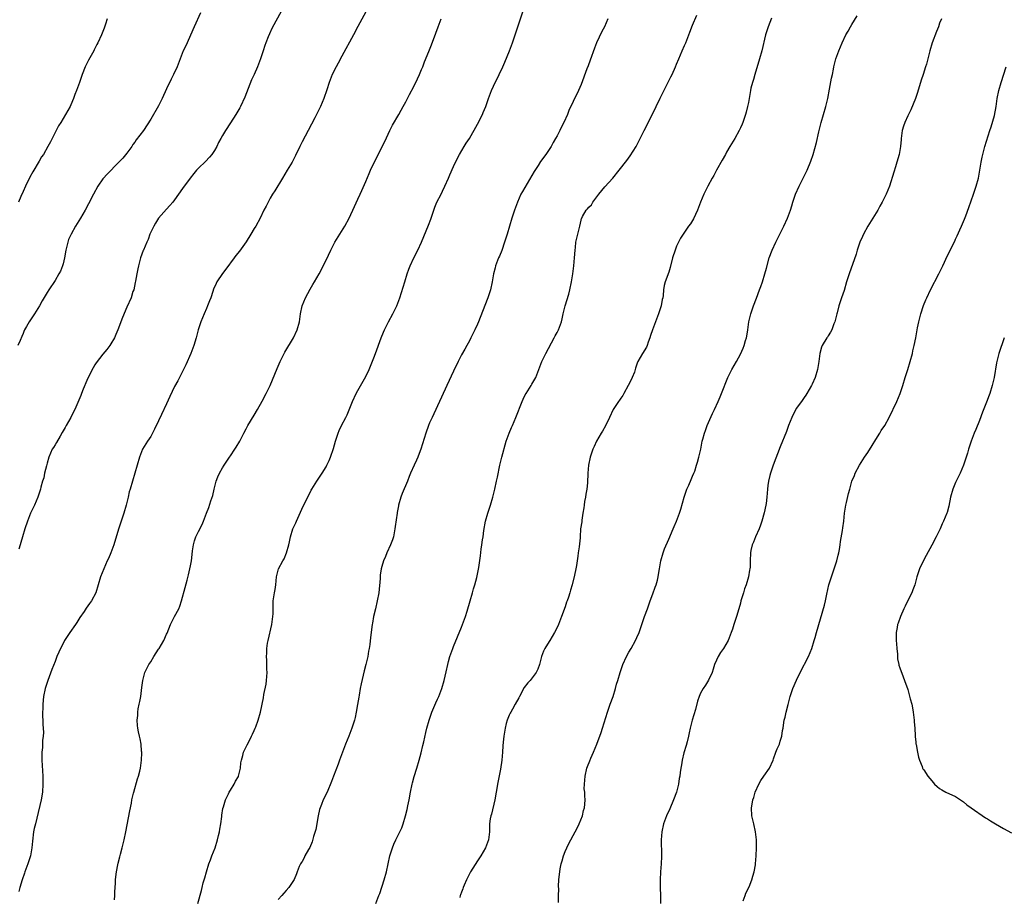
# Model space of a CAD drawing. Units: inches. Extents: x 2526000 to 2529000, y 1560000 to 1563000.
# Drawn here: x 2528410 to 2528657, y 1561445 to 1561665 of the extents above; entities that cross this region are included whole.
import ezdxf

# ---------------------------------------------------------------- set-up
doc = ezdxf.new("R2010")
doc.units = ezdxf.units.IN
doc.header["$MEASUREMENT"] = 0
doc.layers.add('LD25261560_2ft', color=42, linetype='Continuous')

msp = doc.modelspace()

# ---------------------------------------------------------------- linework, layer by layer
at = {"layer": 'LD25261560_2ft'}
for points, elevation in [([(2528475.83, 1561667), (2528473.43, 1561662.57), (2528472.78, 1561661.22), (2528472.51, 1561660.51), (2528471.9, 1561659), (2528471.66, 1561658.34), (2528471.25, 1561657), (2528471, 1561656.23), (2528470.57, 1561655), (2528469.78, 1561653), (2528468.95, 1561651), (2528468.34, 1561649.66), (2528466.62, 1561645.38), (2528465.52, 1561643), (2528465.34, 1561642.66), (2528464.38, 1561641), (2528463.07, 1561638.93), (2528461.78, 1561637), (2528461, 1561635.71), (2528460.6, 1561635), (2528460.04, 1561633.96), (2528459.58, 1561633), (2528459, 1561632.01), (2528458.32, 1561631), (2528457.74, 1561630.26), (2528456.77, 1561629.23), (2528455, 1561627.52), (2528454.52, 1561627), (2528453.82, 1561626.18), (2528452.88, 1561625), (2528451, 1561622.4), (2528450.01, 1561621), (2528449, 1561619.61), (2528448.53, 1561619), (2528447.83, 1561618.17), (2528447, 1561617.27), (2528445, 1561615.01), (2528444.25, 1561613.75), (2528443.76, 1561613), (2528442.78, 1561611), (2528442.34, 1561609.66), (2528442.03, 1561609), (2528441.21, 1561607), (2528441.14, 1561606.86), (2528440.48, 1561605), (2528439.91, 1561603), (2528439.76, 1561602.24), (2528439.49, 1561601), (2528439.16, 1561599.16), (2528439.12, 1561598.88), (2528438.73, 1561597), (2528438.56, 1561596.56), (2528438.06, 1561595), (2528437, 1561592.68), (2528435.9, 1561590.1), (2528434.75, 1561587), (2528434.23, 1561585.77), (2528433.88, 1561585), (2528433, 1561583.45), (2528432.71, 1561583), (2528431.96, 1561582.04), (2528431, 1561580.87), (2528429.31, 1561578.69), (2528429, 1561578.19), (2528428.56, 1561577.44), (2528427.34, 1561575), (2528427, 1561574.24), (2528426.07, 1561572.07), (2528425.64, 1561571), (2528425.47, 1561570.53), (2528423.93, 1561567), (2528423.63, 1561566.37), (2528422.92, 1561565), (2528421.8, 1561563), (2528421.53, 1561562.47), (2528420.81, 1561561.19), (2528420.25, 1561560.25), (2528419.34, 1561558.66), (2528419, 1561558.15), (2528418.58, 1561557.42), (2528418.31, 1561557), (2528417.42, 1561555), (2528417, 1561553.5), (2528416.83, 1561552.83), (2528416.39, 1561551), (2528416.15, 1561549.85), (2528415.89, 1561549), (2528415.47, 1561547.47), (2528415.36, 1561547), (2528414.72, 1561545), (2528413.87, 1561543), (2528412.87, 1561541), (2528412.05, 1561539), (2528411.41, 1561537), (2528410.8, 1561535), (2528410.43, 1561533.57), (2528410.24, 1561533), (2528409.95, 1561531.95)], 6976), ([(2528497, 1561666.74), (2528495, 1561663.05), (2528493.86, 1561661), (2528491, 1561655.66), (2528490.09, 1561653.91), (2528489.57, 1561653), (2528488.57, 1561651), (2528487.79, 1561649), (2528487.23, 1561647.23), (2528486.49, 1561645), (2528485.63, 1561643), (2528484.19, 1561640.19), (2528482.52, 1561637), (2528481, 1561634.18), (2528480.41, 1561633), (2528479.32, 1561630.68), (2528478.48, 1561629), (2528477.29, 1561627), (2528476.06, 1561625), (2528474.16, 1561621.84), (2528473.6, 1561621), (2528473, 1561619.97), (2528472.45, 1561619), (2528471.99, 1561618.01), (2528471.43, 1561617), (2528470.45, 1561615), (2528469.36, 1561613), (2528469, 1561612.38), (2528468.15, 1561611), (2528466.93, 1561609.07), (2528465.28, 1561606.72), (2528464.41, 1561605.59), (2528463.93, 1561605), (2528461.83, 1561602.17), (2528461, 1561601.11), (2528459.64, 1561599), (2528459.41, 1561598.59), (2528458.8, 1561597.2), (2528458.62, 1561596.62), (2528458.06, 1561595), (2528457.77, 1561594.23), (2528457.28, 1561593), (2528457, 1561592.31), (2528456.42, 1561591), (2528456.04, 1561589.96), (2528455.58, 1561589), (2528454.89, 1561587), (2528454.4, 1561585), (2528453.85, 1561583), (2528453.08, 1561581), (2528451.82, 1561578.18), (2528451.24, 1561577), (2528450.24, 1561575), (2528449.82, 1561574.18), (2528449, 1561572.72), (2528447.77, 1561570.23), (2528447, 1561568.4), (2528445.71, 1561565.71), (2528445, 1561564.13), (2528443.97, 1561562.03), (2528443.44, 1561561), (2528443, 1561560.23), (2528442.21, 1561559), (2528440.98, 1561557), (2528440.19, 1561555), (2528439.64, 1561553), (2528438.42, 1561549), (2528437.85, 1561547), (2528437.64, 1561546.36), (2528437.34, 1561545), (2528436.85, 1561543), (2528436.25, 1561541), (2528435.58, 1561539), (2528434.92, 1561536.92), (2528433.74, 1561533), (2528433.02, 1561531), (2528432.38, 1561529.62), (2528432.12, 1561529), (2528431.22, 1561527), (2528430.43, 1561525), (2528429.22, 1561521), (2528428.17, 1561519), (2528427.66, 1561518.34), (2528426.85, 1561517.15), (2528426.32, 1561516.32), (2528425.25, 1561514.75), (2528424.46, 1561513.54), (2528424.13, 1561513), (2528422.74, 1561511), (2528421.41, 1561509), (2528421, 1561508.27), (2528420.33, 1561507), (2528419.92, 1561506.08), (2528419.48, 1561505), (2528419, 1561503.71), (2528418.22, 1561501.78), (2528417.19, 1561499), (2528416.55, 1561497), (2528416.12, 1561495), (2528415.92, 1561493), (2528415.9, 1561491.9), (2528415.86, 1561491), (2528415.95, 1561487.95), (2528416.02, 1561487), (2528416.06, 1561485.94), (2528416.03, 1561485), (2528415.89, 1561483.89), (2528415.82, 1561482.18), (2528415.7, 1561481), (2528415.7, 1561479), (2528415.93, 1561475), (2528415.96, 1561473), (2528415.83, 1561471), (2528415.52, 1561469), (2528414.41, 1561464.41), (2528414.09, 1561463), (2528413.8, 1561461.8), (2528413.63, 1561461), (2528413.33, 1561458.67), (2528413.19, 1561457), (2528412.84, 1561455), (2528412.19, 1561453), (2528411.44, 1561451), (2528411.34, 1561450.66), (2528410.75, 1561449), (2528410.2, 1561447), (2528409.95, 1561446.05)], 6978), ([(2528454.83, 1561443), (2528455.75, 1561446.25), (2528455.9, 1561447), (2528456.19, 1561448.19), (2528456.57, 1561449.43), (2528457.02, 1561451), (2528457.62, 1561453), (2528457.98, 1561454.02), (2528458.35, 1561455), (2528459.15, 1561457), (2528459.79, 1561459), (2528460.06, 1561460.06), (2528460.26, 1561461), (2528460.33, 1561461.67), (2528460.59, 1561463), (2528460.84, 1561464.84), (2528460.85, 1561465.15), (2528461.13, 1561466.87), (2528461.31, 1561467.31), (2528461.75, 1561469), (2528462.54, 1561470.54), (2528462.73, 1561471), (2528463, 1561471.46), (2528463.98, 1561473), (2528464.31, 1561473.69), (2528465, 1561474.85), (2528465.06, 1561475), (2528465.51, 1561477), (2528465.66, 1561478.34), (2528465.79, 1561479), (2528466.12, 1561480.12), (2528466.33, 1561481), (2528466.54, 1561481.46), (2528467, 1561482.35), (2528467.18, 1561482.82), (2528467.59, 1561483.59), (2528468.31, 1561485), (2528468.51, 1561485.49), (2528469, 1561486.46), (2528469.24, 1561487), (2528469.39, 1561487.39), (2528469.96, 1561489), (2528470.55, 1561491), (2528471.34, 1561494.66), (2528471.43, 1561495.43), (2528471.94, 1561498.06), (2528472.05, 1561499), (2528472.21, 1561501), (2528472.16, 1561501.84), (2528472.16, 1561503), (2528472.12, 1561504.12), (2528472.08, 1561505), (2528472.14, 1561505.86), (2528472.16, 1561507), (2528472.33, 1561508.33), (2528472.45, 1561509), (2528473.41, 1561513), (2528473.59, 1561514.41), (2528473.69, 1561515), (2528473.72, 1561515.72), (2528473.73, 1561517), (2528473.78, 1561519), (2528474.06, 1561521), (2528474.21, 1561521.79), (2528474.38, 1561523), (2528474.61, 1561525), (2528474.7, 1561525.3), (2528475, 1561526.66), (2528475.09, 1561527), (2528476.17, 1561529), (2528476.49, 1561529.51), (2528477.1, 1561531), (2528477.66, 1561533), (2528477.8, 1561533.8), (2528478.06, 1561535), (2528478.66, 1561537), (2528479, 1561537.74), (2528479.42, 1561538.58), (2528479.58, 1561539), (2528481.27, 1561542.73), (2528483, 1561546.18), (2528483.29, 1561546.71), (2528483.44, 1561547), (2528484.66, 1561549), (2528485, 1561549.49), (2528486, 1561551), (2528487, 1561552.59), (2528487.24, 1561553), (2528487.79, 1561554.21), (2528488.12, 1561555), (2528488.84, 1561557.16), (2528489.37, 1561559), (2528489.56, 1561559.56), (2528490.02, 1561561), (2528490.29, 1561561.71), (2528490.92, 1561563), (2528491.98, 1561565), (2528492.32, 1561565.68), (2528493.68, 1561569), (2528494.6, 1561571), (2528495, 1561571.77), (2528497, 1561575.25), (2528497.83, 1561577), (2528498.18, 1561577.82), (2528499, 1561579.91), (2528499.4, 1561581), (2528500.82, 1561585), (2528501, 1561585.41), (2528501.71, 1561587), (2528502.72, 1561589), (2528503.78, 1561591), (2528504.74, 1561593), (2528505.5, 1561595), (2528506.75, 1561599), (2528507.39, 1561601), (2528507.82, 1561602.18), (2528508.15, 1561603), (2528509.08, 1561605), (2528510.04, 1561607), (2528510.95, 1561609), (2528511.58, 1561610.42), (2528512.76, 1561613.24), (2528513.3, 1561614.7), (2528514.04, 1561617), (2528514.29, 1561617.71), (2528514.85, 1561619), (2528515.86, 1561621), (2528516.21, 1561621.79), (2528516.83, 1561623), (2528517.72, 1561625), (2528518.1, 1561625.9), (2528519, 1561627.92), (2528519.99, 1561630.01), (2528520.5, 1561631), (2528521.69, 1561633), (2528522.2, 1561633.8), (2528523.01, 1561635), (2528525, 1561638.57), (2528526.25, 1561641), (2528526.48, 1561641.52), (2528527.1, 1561643), (2528527.76, 1561645), (2528528.51, 1561647), (2528529, 1561648.12), (2528530.45, 1561651), (2528531.37, 1561653), (2528531.87, 1561654.13), (2528533.03, 1561657), (2528533.78, 1561659), (2528534.47, 1561661), (2528535.12, 1561663), (2528536.47, 1561667)], 6982), ([(2528455.5, 1561666.5), (2528453.88, 1561663), (2528451.78, 1561658.22), (2528451.19, 1561657), (2528450.37, 1561655), (2528449.63, 1561653), (2528448.75, 1561651), (2528448.16, 1561649.84), (2528447, 1561647.44), (2528445.89, 1561645), (2528445, 1561643.15), (2528443, 1561639.8), (2528441.18, 1561637), (2528439.37, 1561634.63), (2528439, 1561634.08), (2528438.54, 1561633.46), (2528438.24, 1561633), (2528437, 1561631.26), (2528435.98, 1561630.02), (2528435.04, 1561629), (2528432.02, 1561625.98), (2528431.13, 1561625), (2528431, 1561624.84), (2528429.7, 1561623), (2528428.62, 1561621), (2528427.42, 1561618.58), (2528426.58, 1561617), (2528425.41, 1561615), (2528424.17, 1561613), (2528423.01, 1561611), (2528422.4, 1561609.6), (2528422.19, 1561609), (2528421.96, 1561607.96), (2528421.7, 1561607), (2528421.35, 1561605), (2528421, 1561603.52), (2528420.85, 1561603), (2528420.33, 1561601.67), (2528419.99, 1561601), (2528419, 1561599.31), (2528417.44, 1561597), (2528417, 1561596.32), (2528415.77, 1561594.23), (2528415.12, 1561593), (2528413.86, 1561591), (2528413, 1561589.7), (2528412.47, 1561589), (2528411.8, 1561587.8), (2528411.32, 1561587), (2528411.22, 1561586.78), (2528411, 1561586.07), (2528410.68, 1561585.32), (2528410.26, 1561584.26), (2528409.69, 1561583)], 6974), ([(2528432.09, 1561665), (2528431.68, 1561663.68), (2528431.3, 1561662.7), (2528431, 1561661.82), (2528430.69, 1561661), (2528429.72, 1561659), (2528429.46, 1561658.54), (2528428.79, 1561657.21), (2528428.7, 1561657), (2528427.4, 1561654.6), (2528426.59, 1561653), (2528425.79, 1561651), (2528425.11, 1561649), (2528424.38, 1561647), (2528423.98, 1561646.02), (2528423.65, 1561645), (2528423, 1561643.45), (2528422.79, 1561643), (2528421.65, 1561641), (2528420.43, 1561639), (2528419.87, 1561638.13), (2528419.29, 1561637), (2528419, 1561636.48), (2528417.82, 1561634.18), (2528417.2, 1561633), (2528416.07, 1561631), (2528415.64, 1561630.36), (2528415, 1561629.32), (2528413.4, 1561626.6), (2528412.7, 1561625.3), (2528411.59, 1561623), (2528411, 1561621.65), (2528410.43, 1561620.43), (2528409.8, 1561619)], 6972), ([(2528433.92, 1561443.92), (2528434.01, 1561445), (2528434.02, 1561445.98), (2528434.16, 1561448.16), (2528434.14, 1561449), (2528434.25, 1561449.75), (2528434.38, 1561451), (2528434.73, 1561452.73), (2528434.86, 1561453.14), (2528435.27, 1561454.73), (2528435.41, 1561455.41), (2528435.84, 1561457), (2528436.34, 1561459), (2528436.78, 1561461), (2528437.76, 1561466.24), (2528438.16, 1561468.16), (2528438.3, 1561469), (2528438.7, 1561470.7), (2528438.76, 1561471), (2528439.71, 1561474.29), (2528439.97, 1561475), (2528440.25, 1561476.26), (2528440.44, 1561477), (2528440.71, 1561479), (2528440.79, 1561480.79), (2528440.78, 1561481), (2528440.73, 1561481.27), (2528440.62, 1561483), (2528440.38, 1561484.38), (2528440.17, 1561485), (2528439.92, 1561486.08), (2528439.75, 1561487), (2528439.68, 1561487.68), (2528439.63, 1561489), (2528439.78, 1561490.22), (2528439.78, 1561491), (2528439.89, 1561491.89), (2528440.11, 1561493), (2528440.28, 1561493.72), (2528440.5, 1561495), (2528440.8, 1561497.2), (2528440.99, 1561499), (2528441.52, 1561501), (2528442.05, 1561501.95), (2528442.52, 1561503), (2528443, 1561503.7), (2528443.83, 1561505), (2528445, 1561506.8), (2528445.15, 1561507), (2528446.34, 1561509), (2528447, 1561510.63), (2528447.12, 1561510.88), (2528447.96, 1561513), (2528448.33, 1561513.67), (2528449, 1561515.04), (2528450.05, 1561517), (2528450.34, 1561517.66), (2528450.74, 1561519), (2528451.67, 1561522.33), (2528452.14, 1561524.14), (2528452.48, 1561525.52), (2528452.86, 1561527), (2528453, 1561527.76), (2528453.26, 1561529), (2528453.42, 1561530.58), (2528453.49, 1561531.49), (2528453.71, 1561533), (2528454.02, 1561534.02), (2528454.36, 1561535), (2528455, 1561536.39), (2528455.9, 1561538.1), (2528456.26, 1561539), (2528457.01, 1561541), (2528457.6, 1561542.4), (2528458.08, 1561544.08), (2528458.56, 1561545.44), (2528458.91, 1561547), (2528459.46, 1561549), (2528459.88, 1561550.12), (2528460.26, 1561551), (2528461, 1561552.32), (2528461.44, 1561553), (2528462.77, 1561555), (2528463, 1561555.38), (2528464.13, 1561557), (2528464.44, 1561557.56), (2528465.36, 1561559), (2528466.35, 1561561), (2528467, 1561562.15), (2528467.41, 1561563), (2528469, 1561565.57), (2528469.8, 1561567), (2528471, 1561569.06), (2528472.01, 1561571), (2528473, 1561573), (2528474.73, 1561577.27), (2528475.5, 1561579), (2528476.01, 1561580.01), (2528476.66, 1561581.34), (2528478.86, 1561585), (2528479.78, 1561587), (2528480.33, 1561589), (2528480.63, 1561591), (2528481.01, 1561593), (2528481.83, 1561595), (2528483, 1561597.16), (2528483.68, 1561598.32), (2528484.12, 1561599), (2528485.27, 1561601), (2528487, 1561604.41), (2528488.2, 1561607), (2528489.2, 1561609), (2528491.73, 1561613), (2528492.81, 1561615), (2528494.11, 1561617.89), (2528495, 1561619.76), (2528495.56, 1561621), (2528496.03, 1561621.97), (2528497, 1561624.17), (2528497.82, 1561626.18), (2528498.18, 1561627), (2528499.73, 1561630.27), (2528501.74, 1561634.26), (2528503, 1561636.98), (2528503.66, 1561638.34), (2528505.24, 1561641), (2528505.87, 1561642.13), (2528506.37, 1561643), (2528507, 1561644.16), (2528507.43, 1561645), (2528507.94, 1561646.06), (2528509, 1561648), (2528509.97, 1561649.97), (2528510.46, 1561651), (2528511, 1561652.28), (2528511.29, 1561653), (2528511.75, 1561654.25), (2528512.83, 1561656.83), (2528513.5, 1561658.5), (2528514.58, 1561661.42), (2528515.13, 1561663), (2528515.86, 1561665)], 6980), ([(2528557.76, 1561665), (2528556.86, 1561663), (2528556.18, 1561661.82), (2528554.86, 1561659), (2528554.34, 1561657.66), (2528553.33, 1561654.67), (2528552.76, 1561653.24), (2528552.49, 1561652.49), (2528551, 1561648.56), (2528550.34, 1561647), (2528549, 1561644.24), (2528547.98, 1561642.02), (2528547.58, 1561641), (2528546.68, 1561639), (2528546.1, 1561637.9), (2528545.67, 1561637), (2528545, 1561635.69), (2528544.63, 1561635), (2528544.04, 1561633.96), (2528543.51, 1561633), (2528542.2, 1561631), (2528540.82, 1561629.18), (2528540.24, 1561628.24), (2528539.26, 1561626.74), (2528536.29, 1561621.71), (2528535.9, 1561621), (2528535.04, 1561619), (2528534.27, 1561617), (2528533.63, 1561615), (2528532.47, 1561611), (2528531.82, 1561609), (2528531.09, 1561606.91), (2528530.53, 1561605.47), (2528530.31, 1561605), (2528529.56, 1561603), (2528529.44, 1561602.56), (2528529.06, 1561601), (2528528.73, 1561599), (2528528.28, 1561597), (2528527.62, 1561595), (2528526.89, 1561593.11), (2528525.25, 1561589), (2528525, 1561588.42), (2528524.34, 1561587), (2528523.38, 1561585), (2528523, 1561584.25), (2528522.34, 1561583), (2528521.84, 1561582.16), (2528521, 1561580.7), (2528520.13, 1561579), (2528519, 1561576.57), (2528517.31, 1561573), (2528515.96, 1561570.04), (2528515.52, 1561569), (2528514.08, 1561565.92), (2528513.62, 1561565), (2528513, 1561563.64), (2528512.73, 1561563), (2528512.01, 1561561), (2528510.78, 1561557), (2528510.63, 1561556.63), (2528510.04, 1561555), (2528509.72, 1561554.28), (2528509.1, 1561553), (2528508.19, 1561551), (2528507.86, 1561550.14), (2528507.45, 1561549), (2528506.14, 1561545.86), (2528505.8, 1561545), (2528505.23, 1561543), (2528505.21, 1561542.79), (2528504.87, 1561541.13), (2528504.84, 1561541), (2528504.35, 1561537.65), (2528504.29, 1561537), (2528503.92, 1561535), (2528503.71, 1561534.29), (2528503.2, 1561533), (2528502.24, 1561531), (2528501.89, 1561530.11), (2528501.4, 1561529), (2528501, 1561527.61), (2528500.84, 1561527), (2528500.61, 1561525.39), (2528500.57, 1561525), (2528500.55, 1561524.55), (2528500.22, 1561521), (2528499.87, 1561519), (2528499.4, 1561517), (2528498.92, 1561515), (2528498.63, 1561513.37), (2528498.55, 1561513), (2528498.48, 1561512.48), (2528498.31, 1561511), (2528498.2, 1561509.8), (2528498, 1561508), (2528497.84, 1561507), (2528497.66, 1561506.34), (2528497.46, 1561505), (2528497, 1561503), (2528496.58, 1561501.42), (2528496.34, 1561500.34), (2528495.82, 1561498.18), (2528495.61, 1561497), (2528495.34, 1561495.34), (2528495.23, 1561494.77), (2528494.92, 1561492.92), (2528494.57, 1561491), (2528494.28, 1561489.72), (2528494.13, 1561489), (2528493.74, 1561487.74), (2528493.49, 1561487), (2528492.69, 1561485), (2528491.86, 1561483), (2528491.65, 1561482.35), (2528491.12, 1561481), (2528490.39, 1561479), (2528490.01, 1561477.99), (2528488.85, 1561475), (2528488.37, 1561473.63), (2528487.26, 1561471), (2528486.3, 1561469), (2528485.9, 1561467.9), (2528485.53, 1561467), (2528485.4, 1561466.6), (2528485.06, 1561465), (2528484.41, 1561461.59), (2528483.84, 1561459.84), (2528483.5, 1561458.5), (2528482.91, 1561457.09), (2528482.6, 1561456.6), (2528481.68, 1561455), (2528481.48, 1561454.52), (2528481, 1561453.59), (2528480.79, 1561453.21), (2528480.62, 1561453), (2528480.29, 1561452.29), (2528479.78, 1561451), (2528479.57, 1561450.43), (2528478.98, 1561449.02), (2528477.67, 1561447), (2528477, 1561446.29), (2528476.39, 1561445.61), (2528475.9, 1561445), (2528475, 1561443.99)], 6984), ([(2528499.51, 1561443), (2528500.29, 1561445), (2528500.48, 1561445.52), (2528501.57, 1561449), (2528502.14, 1561451), (2528503.04, 1561455), (2528503.67, 1561457), (2528504.05, 1561457.95), (2528504.52, 1561459), (2528505.53, 1561461), (2528505.99, 1561462.01), (2528506.37, 1561463), (2528506.98, 1561465), (2528507.39, 1561466.61), (2528507.56, 1561467.56), (2528507.85, 1561469), (2528508.2, 1561471), (2528508.62, 1561473), (2528508.69, 1561473.31), (2528509.14, 1561474.86), (2528509.8, 1561477), (2528510.36, 1561479), (2528510.86, 1561480.86), (2528511.31, 1561482.69), (2528511.56, 1561483.56), (2528512.07, 1561485.93), (2528512.34, 1561487), (2528512.88, 1561489), (2528513.58, 1561491), (2528514.6, 1561493.4), (2528515, 1561494.26), (2528515.31, 1561495), (2528516.03, 1561497), (2528516.62, 1561499), (2528517.13, 1561501.13), (2528517.56, 1561503), (2528517.78, 1561503.78), (2528518.1, 1561505), (2528518.8, 1561507), (2528519, 1561507.52), (2528520.03, 1561509.97), (2528521, 1561512.4), (2528521.24, 1561513), (2528521.97, 1561515), (2528522.41, 1561516.41), (2528523.16, 1561519), (2528523.77, 1561521), (2528524.04, 1561521.96), (2528524.37, 1561523), (2528524.82, 1561524.82), (2528525.32, 1561527.32), (2528525.73, 1561530.27), (2528525.92, 1561531.92), (2528526.12, 1561533), (2528526.28, 1561534.28), (2528526.41, 1561535), (2528526.61, 1561536.61), (2528527.06, 1561539), (2528527.64, 1561541), (2528528.3, 1561543), (2528528.87, 1561545), (2528529.36, 1561547), (2528529.82, 1561549), (2528530.01, 1561550.01), (2528530.63, 1561553), (2528531.14, 1561555), (2528532.24, 1561559), (2528532.93, 1561561), (2528533.57, 1561562.43), (2528533.8, 1561563), (2528534.65, 1561565), (2528536.21, 1561569), (2528536.46, 1561569.54), (2528537, 1561570.62), (2528537.21, 1561571), (2528538.49, 1561573), (2528538.66, 1561573.34), (2528539.4, 1561574.6), (2528539.62, 1561575), (2528541.16, 1561579), (2528542.16, 1561581), (2528544.28, 1561585), (2528544.52, 1561585.48), (2528545, 1561586.33), (2528545.34, 1561587), (2528546.06, 1561589), (2528546.25, 1561589.75), (2528546.52, 1561591), (2528547.03, 1561593), (2528547.92, 1561595.92), (2528548.22, 1561597), (2528548.64, 1561599), (2528548.92, 1561601), (2528549.18, 1561603), (2528549.38, 1561605), (2528549.51, 1561607), (2528549.59, 1561607.59), (2528549.72, 1561609), (2528549.98, 1561609.98), (2528550.19, 1561611), (2528550.68, 1561613), (2528551, 1561614.46), (2528551.12, 1561614.88), (2528551.17, 1561615), (2528551.38, 1561615.39), (2528552.31, 1561617), (2528552.65, 1561617.35), (2528553, 1561617.79), (2528553.64, 1561618.36), (2528554, 1561619), (2528555, 1561620.32), (2528555.47, 1561621), (2528557, 1561622.89), (2528558.94, 1561625.06), (2528560.54, 1561627), (2528562.53, 1561629.47), (2528563.36, 1561630.64), (2528564.8, 1561633), (2528565.85, 1561635), (2528566.85, 1561637), (2528567.58, 1561638.42), (2528568.67, 1561640.67), (2528569.57, 1561642.43), (2528569.83, 1561643), (2528570.9, 1561645.1), (2528572.87, 1561649.13), (2528573.57, 1561650.43), (2528573.85, 1561651), (2528574.74, 1561653), (2528575, 1561653.62), (2528575.54, 1561655), (2528576.39, 1561657), (2528577, 1561658.32), (2528577.28, 1561659), (2528578.08, 1561661), (2528578.32, 1561661.68), (2528579, 1561663.44), (2528580.04, 1561665.96)], 6986), ([(2528598.82, 1561665.18), (2528597.93, 1561663), (2528597.33, 1561661), (2528596.34, 1561657), (2528595.77, 1561655), (2528594.58, 1561651), (2528594.25, 1561649.75), (2528594.01, 1561649), (2528593.65, 1561647.65), (2528593.52, 1561647), (2528593.47, 1561646.53), (2528593, 1561644.04), (2528592.79, 1561643), (2528592.41, 1561641.59), (2528592.24, 1561641), (2528591.58, 1561639), (2528591.42, 1561638.58), (2528591, 1561637.63), (2528590.71, 1561637), (2528589.56, 1561635), (2528588.36, 1561633), (2528587.51, 1561631.51), (2528587.22, 1561631), (2528586.46, 1561629.54), (2528585, 1561627), (2528584.31, 1561625.69), (2528583.9, 1561625), (2528582.79, 1561623), (2528581.82, 1561621), (2528580.98, 1561619), (2528580.22, 1561617), (2528579.21, 1561614.79), (2528578.44, 1561613.56), (2528578.01, 1561613), (2528576.61, 1561611), (2528575.99, 1561610.01), (2528575.47, 1561609), (2528575, 1561608), (2528574.59, 1561607), (2528573.98, 1561605), (2528573.38, 1561602.62), (2528573, 1561601.42), (2528572.09, 1561599), (2528571.9, 1561598.1), (2528571.72, 1561597), (2528571.61, 1561595.61), (2528571.51, 1561595), (2528571.39, 1561594.61), (2528571.09, 1561593), (2528570.45, 1561591), (2528568.9, 1561587), (2528568.46, 1561585.54), (2528568.28, 1561585), (2528567.84, 1561583.84), (2528567.57, 1561583), (2528567.39, 1561582.61), (2528566.41, 1561581), (2528565.25, 1561579), (2528565.17, 1561578.83), (2528564.68, 1561577.32), (2528564.38, 1561576.38), (2528563.86, 1561575), (2528563.56, 1561574.44), (2528562.87, 1561573), (2528561.71, 1561571), (2528561.47, 1561570.53), (2528561, 1561569.81), (2528560.67, 1561569.33), (2528560.42, 1561569), (2528559.05, 1561566.95), (2528558.13, 1561565), (2528557.15, 1561562.85), (2528556.42, 1561561.58), (2528556.05, 1561561), (2528554.89, 1561559), (2528554.27, 1561557.73), (2528553.97, 1561557), (2528553.27, 1561555), (2528552.89, 1561553), (2528552.73, 1561551), (2528552.6, 1561548.6), (2528552.42, 1561547), (2528552.24, 1561545.76), (2528552.11, 1561545), (2528551.89, 1561543.89), (2528551.77, 1561543), (2528551.72, 1561542.28), (2528551.49, 1561541), (2528551.21, 1561539.21), (2528551.18, 1561538.82), (2528550.9, 1561537), (2528550.76, 1561535), (2528550.76, 1561534.76), (2528550.54, 1561532.54), (2528550.28, 1561531), (2528550.2, 1561530.2), (2528550, 1561529), (2528549.85, 1561527.85), (2528549.7, 1561527), (2528549.39, 1561525.39), (2528548.8, 1561523), (2528548.37, 1561521.63), (2528548.21, 1561521), (2528547.85, 1561519.85), (2528547.53, 1561519), (2528547.37, 1561518.63), (2528547, 1561517.47), (2528546.11, 1561515), (2528545.33, 1561513), (2528545, 1561512.24), (2528544.38, 1561511), (2528543.19, 1561509), (2528543, 1561508.73), (2528541.91, 1561507), (2528541.62, 1561506.38), (2528541.06, 1561505), (2528540.54, 1561503), (2528540.15, 1561501.85), (2528539.73, 1561501), (2528538.21, 1561499), (2528537.64, 1561498.36), (2528536.76, 1561497.24), (2528535.52, 1561495), (2528535.38, 1561494.62), (2528534.5, 1561493), (2528533.79, 1561491.79), (2528533.36, 1561491), (2528533.25, 1561490.75), (2528533, 1561490.26), (2528532.43, 1561489), (2528532.23, 1561488.23), (2528531.94, 1561487), (2528531.65, 1561485), (2528531.5, 1561483.5), (2528531.38, 1561482.62), (2528531.29, 1561481), (2528531.13, 1561479), (2528530.76, 1561476.76), (2528530.17, 1561473.83), (2528530.05, 1561473), (2528529.87, 1561471.87), (2528529.72, 1561471), (2528529.34, 1561469), (2528528.53, 1561465.47), (2528528.38, 1561465), (2528528.23, 1561464.23), (2528528.07, 1561463), (2528527.99, 1561461), (2528527.76, 1561459), (2528527.04, 1561457), (2528525.85, 1561455), (2528525, 1561453.75), (2528523.28, 1561451), (2528522.23, 1561449), (2528521.64, 1561447.64), (2528521.39, 1561447), (2528521.3, 1561446.7), (2528521, 1561445.87), (2528520.79, 1561445.21), (2528520.7, 1561445), (2528520.55, 1561444.55)], 6988), ([(2528545.31, 1561443.31), (2528545.37, 1561445), (2528545.4, 1561446.6), (2528545.38, 1561447.38), (2528545.45, 1561449), (2528545.62, 1561450.38), (2528545.64, 1561451), (2528545.75, 1561451.75), (2528546, 1561453), (2528546.23, 1561453.77), (2528546.58, 1561455), (2528547, 1561456.06), (2528547.42, 1561457), (2528547.96, 1561458.04), (2528549.55, 1561461), (2528550.13, 1561462.13), (2528550.55, 1561463), (2528551.38, 1561465), (2528551.66, 1561466.34), (2528551.88, 1561467), (2528551.97, 1561467.97), (2528552.01, 1561469), (2528551.97, 1561470.03), (2528551.92, 1561471), (2528551.82, 1561471.82), (2528551.85, 1561473), (2528551.99, 1561474.01), (2528552, 1561475), (2528552.49, 1561477), (2528552.61, 1561477.39), (2528553.19, 1561478.81), (2528553.5, 1561479.5), (2528554.13, 1561481), (2528554.93, 1561483), (2528556.06, 1561485.94), (2528556.4, 1561487), (2528557.61, 1561491), (2528558.32, 1561493), (2528559.07, 1561494.93), (2528559.67, 1561497), (2528559.94, 1561498.06), (2528560.25, 1561499), (2528560.86, 1561501), (2528561.5, 1561503), (2528562.37, 1561505), (2528563, 1561506.08), (2528563.56, 1561507), (2528564.69, 1561509), (2528565, 1561509.75), (2528565.57, 1561511), (2528566.92, 1561515), (2528567.64, 1561517), (2528568.04, 1561517.96), (2528568.34, 1561519), (2528569, 1561520.7), (2528569.59, 1561522.41), (2528569.82, 1561523), (2528570.19, 1561524.19), (2528570.4, 1561525), (2528570.45, 1561525.55), (2528570.73, 1561527), (2528571.01, 1561529), (2528571.59, 1561531), (2528571.98, 1561531.98), (2528573, 1561534.41), (2528574.12, 1561537), (2528574.36, 1561537.64), (2528574.98, 1561539), (2528575.71, 1561541), (2528576.01, 1561541.99), (2528576.87, 1561545), (2528577.55, 1561547), (2528578.02, 1561548.02), (2528578.61, 1561549.39), (2528579, 1561550.22), (2528579.34, 1561551), (2528579.52, 1561551.52), (2528580.01, 1561553), (2528580.2, 1561553.8), (2528580.56, 1561555), (2528581.03, 1561557.03), (2528581.41, 1561559), (2528581.56, 1561559.56), (2528581.95, 1561561), (2528582.25, 1561561.75), (2528582.69, 1561563), (2528583.99, 1561566.01), (2528584.52, 1561567), (2528585.44, 1561569), (2528585.88, 1561570.12), (2528586.29, 1561571), (2528587.84, 1561575), (2528588.84, 1561577), (2528589.98, 1561579), (2528591, 1561580.84), (2528591.66, 1561582.34), (2528591.93, 1561583), (2528592.31, 1561584.31), (2528592.54, 1561585), (2528592.62, 1561585.38), (2528592.88, 1561587), (2528593.14, 1561589), (2528593.61, 1561591), (2528594.3, 1561593), (2528595.06, 1561594.94), (2528595.83, 1561597), (2528596.13, 1561597.87), (2528596.54, 1561599), (2528597.16, 1561601), (2528597.53, 1561602.47), (2528598.25, 1561605), (2528598.93, 1561607), (2528599.88, 1561609), (2528601.93, 1561613), (2528602.85, 1561615), (2528603.58, 1561617), (2528603.89, 1561618.11), (2528604.17, 1561619), (2528604.84, 1561621), (2528605.73, 1561623), (2528606.53, 1561624.53), (2528607.78, 1561627), (2528608.71, 1561629.29), (2528609.22, 1561631), (2528610.06, 1561633.94), (2528610.67, 1561636.67), (2528611.24, 1561639), (2528611.82, 1561641), (2528612.42, 1561643), (2528612.92, 1561645), (2528613.37, 1561647.37), (2528613.85, 1561650.15), (2528614.07, 1561651), (2528614.35, 1561652.35), (2528614.45, 1561653), (2528614.95, 1561655), (2528615.66, 1561657), (2528616.5, 1561659), (2528617.47, 1561661), (2528618.05, 1561661.95), (2528618.65, 1561663), (2528619, 1561663.56), (2528620.28, 1561665.72)], 6990), ([(2528641.45, 1561665), (2528641, 1561663.91), (2528640.67, 1561663), (2528640.17, 1561661.83), (2528639.1, 1561659), (2528638.51, 1561657), (2528637.66, 1561653.66), (2528637.48, 1561653), (2528636.86, 1561651), (2528636.39, 1561649.61), (2528635.45, 1561646.55), (2528634.95, 1561645.05), (2528633.8, 1561642.2), (2528633, 1561640.63), (2528632.26, 1561639), (2528631.91, 1561638.09), (2528631.61, 1561637), (2528631.32, 1561635), (2528631.31, 1561634.69), (2528631.16, 1561633), (2528630.81, 1561631), (2528630.25, 1561629), (2528629.88, 1561627.88), (2528629.49, 1561626.51), (2528628.38, 1561623), (2528628, 1561622), (2528627.58, 1561621), (2528626.58, 1561619), (2528626.03, 1561617.97), (2528625.46, 1561617), (2528624.24, 1561615), (2528622.96, 1561613), (2528621.86, 1561611), (2528621.61, 1561610.39), (2528620.99, 1561609), (2528620.32, 1561607), (2528620.02, 1561605.98), (2528618.27, 1561601), (2528617.63, 1561599), (2528617, 1561596.88), (2528616.4, 1561595), (2528616.01, 1561593.99), (2528615.73, 1561593), (2528615.27, 1561591.27), (2528615.18, 1561591), (2528614.7, 1561589), (2528614.48, 1561588.48), (2528613.93, 1561587), (2528613.64, 1561586.36), (2528613, 1561585.45), (2528612.83, 1561585.17), (2528612.7, 1561585), (2528611.55, 1561583), (2528611.39, 1561582.61), (2528610.93, 1561581), (2528610.68, 1561579), (2528610.44, 1561577.56), (2528610.37, 1561577), (2528609.76, 1561575), (2528609, 1561573.32), (2528608.84, 1561573), (2528607.68, 1561571), (2528607.42, 1561570.58), (2528607, 1561569.97), (2528606.29, 1561569), (2528605, 1561567.19), (2528604.88, 1561567), (2528604.24, 1561565.76), (2528603.89, 1561565), (2528603.09, 1561563), (2528602.54, 1561561.46), (2528601, 1561557.65), (2528599.23, 1561553), (2528598.52, 1561551), (2528598.39, 1561550.39), (2528598.03, 1561549), (2528597.92, 1561547.92), (2528597.78, 1561547), (2528597.63, 1561545), (2528597.43, 1561543.43), (2528597.4, 1561543), (2528596.99, 1561541.01), (2528596.41, 1561539), (2528596.07, 1561537.93), (2528595.67, 1561537), (2528594.77, 1561535), (2528594.28, 1561533.72), (2528593.94, 1561533), (2528593.61, 1561531.61), (2528593.49, 1561531), (2528593.46, 1561529), (2528593.41, 1561527.41), (2528593.38, 1561527), (2528593.3, 1561526.7), (2528593.04, 1561525), (2528592.44, 1561523), (2528592.02, 1561521.98), (2528591.75, 1561521), (2528591.14, 1561519), (2528591, 1561518.39), (2528590.63, 1561517), (2528590.04, 1561515), (2528589.35, 1561513), (2528589, 1561511.88), (2528588.7, 1561511), (2528587.94, 1561509), (2528586.78, 1561507), (2528586.01, 1561505.99), (2528585.42, 1561505), (2528585, 1561504.12), (2528584.52, 1561503), (2528584.17, 1561501.83), (2528583.88, 1561501), (2528583, 1561499.04), (2528582.21, 1561497.79), (2528581.66, 1561497), (2528581, 1561495.77), (2528580.64, 1561495), (2528580.24, 1561493.76), (2528579.69, 1561491.69), (2528578.89, 1561489), (2528578.38, 1561487), (2528578.17, 1561485.83), (2528577.98, 1561485), (2528577.6, 1561483.6), (2528577.36, 1561482.64), (2528576.82, 1561480.82), (2528576.36, 1561479), (2528576.2, 1561477.8), (2528576.02, 1561477), (2528575.87, 1561475.87), (2528575.78, 1561475), (2528575.65, 1561474.35), (2528575.46, 1561473), (2528574.96, 1561471), (2528574.24, 1561469), (2528573.25, 1561466.75), (2528572.44, 1561465), (2528571.7, 1561463), (2528571.25, 1561461), (2528571.1, 1561459), (2528571.16, 1561455.16), (2528571.18, 1561454.82), (2528571.13, 1561453), (2528570.98, 1561451), (2528570.86, 1561449), (2528570.89, 1561447), (2528570.95, 1561444.95), (2528570.91, 1561443)], 6992), ([(2528591.7, 1561443.7), (2528592.22, 1561445), (2528592.39, 1561445.61), (2528593.18, 1561447.18), (2528593.88, 1561449), (2528594.12, 1561449.88), (2528594.47, 1561451), (2528594.75, 1561452.75), (2528594.8, 1561453), (2528594.99, 1561455), (2528595.07, 1561457), (2528595.01, 1561459), (2528594.78, 1561461), (2528594.34, 1561463), (2528593.86, 1561465), (2528593.78, 1561467), (2528593.93, 1561467.93), (2528594.13, 1561469), (2528594.34, 1561469.66), (2528594.73, 1561471), (2528595.61, 1561473), (2528596.14, 1561473.86), (2528596.9, 1561475), (2528598.28, 1561477), (2528599.2, 1561479), (2528599.34, 1561479.34), (2528599.93, 1561481), (2528600.19, 1561481.81), (2528600.77, 1561483), (2528601, 1561483.78), (2528601.38, 1561485), (2528601.58, 1561486.42), (2528601.7, 1561487), (2528601.81, 1561487.81), (2528602, 1561489), (2528602.24, 1561489.76), (2528602.47, 1561491), (2528603, 1561492.95), (2528603.52, 1561495), (2528604.17, 1561497), (2528605.09, 1561499.09), (2528606.03, 1561501), (2528608.09, 1561505), (2528608.91, 1561507), (2528609.52, 1561509), (2528609.78, 1561509.78), (2528610.11, 1561511), (2528612.08, 1561517.92), (2528612.32, 1561519), (2528612.65, 1561520.65), (2528613.18, 1561523), (2528613.82, 1561525), (2528614.52, 1561527), (2528615.19, 1561529), (2528615.54, 1561530.46), (2528615.7, 1561531), (2528615.87, 1561531.87), (2528616.04, 1561533), (2528616.12, 1561533.88), (2528616.6, 1561536.6), (2528616.68, 1561537.32), (2528616.94, 1561539), (2528617.16, 1561541), (2528617.46, 1561543), (2528617.63, 1561543.63), (2528618.14, 1561545.86), (2528618.46, 1561547), (2528619, 1561549), (2528619.59, 1561550.41), (2528619.81, 1561551), (2528620.88, 1561553), (2528622.16, 1561555), (2528623, 1561556.15), (2528624.06, 1561557.94), (2528625, 1561559.49), (2528625.95, 1561561), (2528626.33, 1561561.67), (2528627.23, 1561563), (2528628.29, 1561565), (2528630.24, 1561569), (2528631.07, 1561571), (2528631.73, 1561573), (2528632.34, 1561575), (2528633.03, 1561577), (2528633.63, 1561579), (2528634.15, 1561581), (2528634.3, 1561581.7), (2528634.61, 1561583), (2528635, 1561584.99), (2528635.43, 1561587.43), (2528635.75, 1561589), (2528636.26, 1561591), (2528636.93, 1561593.07), (2528637.51, 1561594.49), (2528637.75, 1561595), (2528638.72, 1561597), (2528640.82, 1561601), (2528641.83, 1561603), (2528643, 1561605.59), (2528644.78, 1561609.22), (2528645, 1561609.72), (2528645.42, 1561610.58), (2528646.08, 1561612.08), (2528646.51, 1561613), (2528647.26, 1561614.74), (2528647.54, 1561615.54), (2528648.35, 1561617.65), (2528649.51, 1561621), (2528650.17, 1561623), (2528650.72, 1561625), (2528651.11, 1561627), (2528651.42, 1561629), (2528651.69, 1561630.31), (2528651.81, 1561631), (2528652.33, 1561633), (2528653.61, 1561637), (2528653.93, 1561637.93), (2528654.73, 1561640.73), (2528655.19, 1561643), (2528655.45, 1561645), (2528655.86, 1561647), (2528656.44, 1561649), (2528657.73, 1561653)], 6994), ([(2528657.23, 1561585), (2528655.86, 1561581), (2528655.32, 1561579), (2528655.27, 1561578.73), (2528654.66, 1561575), (2528654.19, 1561573), (2528653.62, 1561571), (2528653.44, 1561570.56), (2528652.78, 1561568.78), (2528651.72, 1561566.28), (2528651, 1561564.26), (2528650.08, 1561561.92), (2528649.69, 1561561), (2528648.93, 1561559), (2528648.44, 1561557.56), (2528648.27, 1561557), (2528647.99, 1561555.99), (2528647.68, 1561555), (2528647.49, 1561554.51), (2528647.02, 1561553), (2528646.18, 1561551), (2528645, 1561548.68), (2528644.29, 1561547), (2528643.75, 1561545), (2528643.28, 1561542.72), (2528642.85, 1561541.15), (2528642.8, 1561541), (2528641.98, 1561539), (2528641.67, 1561538.33), (2528641.13, 1561537), (2528640.16, 1561535), (2528639, 1561532.91), (2528637.63, 1561530.37), (2528636.95, 1561529.05), (2528635.95, 1561527), (2528635.28, 1561525), (2528634.75, 1561523), (2528634.29, 1561521.71), (2528634, 1561521), (2528633, 1561519.06), (2528632.34, 1561517.66), (2528632.03, 1561517), (2528631.16, 1561515), (2528630.61, 1561513.39), (2528630.44, 1561513), (2528630.3, 1561512.3), (2528630.09, 1561511), (2528630.09, 1561510.09), (2528630.11, 1561509), (2528630.15, 1561508.15), (2528630.24, 1561507), (2528630.39, 1561505.61), (2528630.4, 1561505), (2528630.44, 1561504.44), (2528630.75, 1561503), (2528630.79, 1561502.79), (2528631, 1561502.15), (2528631.86, 1561499.86), (2528632.21, 1561499), (2528633, 1561496.73), (2528633.39, 1561495.39), (2528633.62, 1561494.38), (2528633.98, 1561493), (2528634.16, 1561492.16), (2528634.35, 1561491), (2528634.63, 1561489), (2528634.62, 1561488.62), (2528634.78, 1561487), (2528634.88, 1561485.12), (2528634.87, 1561484.87), (2528635, 1561483.63), (2528635.05, 1561483.05), (2528635.09, 1561482.91), (2528635.44, 1561481), (2528635.71, 1561479.71), (2528635.94, 1561479), (2528636.58, 1561477.42), (2528636.71, 1561477), (2528636.81, 1561476.81), (2528637, 1561476.57), (2528638.03, 1561475), (2528639, 1561473.83), (2528639.73, 1561473), (2528640.39, 1561472.39), (2528641, 1561471.87), (2528641.54, 1561471.54), (2528642.57, 1561471), (2528645, 1561469.91), (2528646.2, 1561469), (2528647, 1561468.5), (2528647.81, 1561467.81), (2528648.89, 1561467), (2528652.53, 1561464.53), (2528653, 1561464.27), (2528653.79, 1561463.79), (2528655.05, 1561463.05), (2528657, 1561461.85), (2528659, 1561460.78)], 6996)]:
    msp.add_lwpolyline(points, dxfattribs=dict(at, elevation=elevation))

doc.saveas('drawing.dxf')
